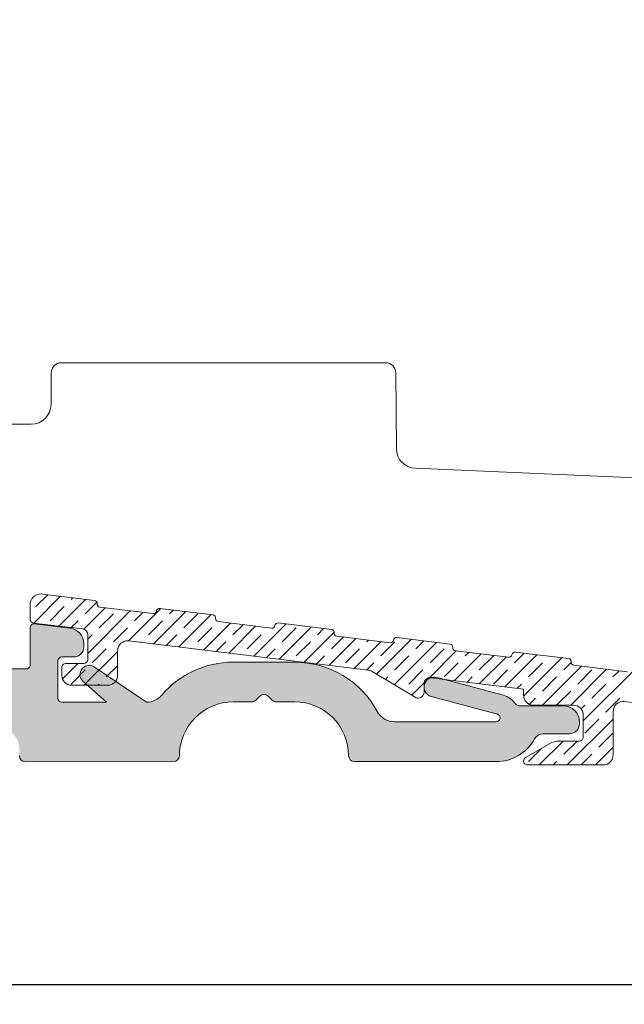
# Model space of a CAD drawing. Units: millimetres. Extents: x 1885 to 4269, y 797 to 2211.
# Drawn here: x 2818 to 2849, y 1489 to 1539 of the extents above; entities that cross this region are included whole.
import ezdxf

# ---------------------------------------------------------------- set-up
doc = ezdxf.new("R2010")
doc.units = ezdxf.units.MM
doc.layers.add('030', color=7, linetype='Continuous')
doc.layers.add('1', color=7, linetype='Continuous')
doc.styles.get("Standard").update_dxf_attribs({"font": 'txt.shx', "height": 5})
doc.dimstyles.new('ISO-25', dxfattribs={"dimtxt": 2, "dimasz": 2, "dimexe": 1, "dimexo": 5, "dimgap": 1, "dimtad": 1, "dimtih": 1, "dimtoh": 1, "dimdec": 1, "dimtxsty": 'Standard', "dimblk": 'OBLIQUE', "dimcen": 5, "dimclrd": 1, "dimclre": 1, "dimadec": 0, "dimazin": 0, "dimtfac": 1, "dimtdec": 1, "dimtmove": 1, "dimatfit": 3, "dimldrblk": 'OBLIQUE', "dimfxl": 1.25, "dimarcsym": 0})

# ---------------------------------------------------------------- blocks, each defined once
blk = doc.blocks.new('_Oblique')
at = {"color": 0, "lineweight": -2}
blk.add_line((-0.5, -0.5), (0.5, 0.5), dxfattribs=at)
blk = doc.blocks.new('*D1159')
at = {"color": 1, "lineweight": -2, "transparency": 16777216}
for p, q in [((2743.029960068111, 1495.885905471051), (2743.029960068111, 1489.285065966747)), ((2861.029960068112, 1495.883077420776), (2861.029960068112, 1489.285065966747)), ((2743.029960068111, 1490.285065966747), (2861.029960068112, 1490.285065966747))]:
    blk.add_line(p, q, dxfattribs=at)
at = {"layer": 'Defpoints', "color": 0, "lineweight": 9, "transparency": 16777216}
for p in [(2743.029960068111, 1500.885905471051), (2861.029960068112, 1500.883077420776), (2861.029960068112, 1490.285065966747)]:
    blk.add_point(p, dxfattribs=at)
at = {"color": 1, "lineweight": -2, "transparency": 16777216, "xscale": 2, "yscale": 2, "zscale": 2, "rotation": 180}
blk.add_blockref('_Oblique', (2743.029960068111, 1490.285065966747), dxfattribs=at)
at = {"color": 1, "lineweight": -2, "transparency": 16777216, "xscale": 2, "yscale": 2, "zscale": 2}
blk.add_blockref('_Oblique', (2861.029960068112, 1490.285065966747), dxfattribs=at)
at = {"color": 0, "lineweight": 0, "transparency": 16777216, "insert": (2802.029960068111, 1493.785065966747), "char_height": 5, "attachment_point": 5}
blk.add_mtext('118', dxfattribs=at)
blk = doc.blocks.new('A$C28192D4D')
at = {"lineweight": 9}
h = blk.add_hatch(color=256, dxfattribs=at)
h.set_gradient(color1=(83, 80, 82), color2=(83, 80, 82), one_color=1, tint=0.3199999928474426)
edge = h.paths.add_edge_path()
edge.add_line((53.80000136272065, 4.308599442013019), (53.80000136272065, 9.008599442013065))
edge.add_line((53.80000136272065, 9.008599442013065), (53.80000136272065, 10.98550694729806))
edge.add_arc((54.30000136271969, 10.98550694729821), 0.4999999999990408, 119.9999999999365, 180.0000000000167, ccw=False)
edge.add_line((54.05000136272065, 11.41851964918988), (54.81794989857917, 11.86189494309201))
edge.add_arc((54.71794989857875, 12.03510002384876), 0.2000000000000895, 300.0000000001243, 390.0000000000528)
edge.add_line((54.89115497933562, 12.13510002384896), (53.8669886608277, 13.90900812290511))
edge.add_arc((54.30000136271973, 14.15900812290673), 0.5000000000006479, 195.0000000002746, 210.0000000001715, ccw=False)
edge.add_line((53.81703844957519, 14.02959860035298), (53.47164492272168, 15.31862479117581))
edge.add_arc((52.9886820095775, 15.1892152686254), 0.4999999999994345, 14.99999999991595, 101.8250258239725)
edge.add_line((52.8862202170867, 15.67860425611798), (52.19753957023022, 15.53441741224833))
edge.add_arc((52.30000136272092, 15.04502842475488), 0.500000000000272, 101.8250258239408, 179.9999999999925)
edge.add_line((51.80000136272065, 15.04502842475495), (51.80000136272065, 9.008599442013065))
edge.add_line((51.80000136272065, 9.008599442013065), (51.80000136271974, 7.374624845798053))
edge.add_arc((52.30000136272061, 7.37462484579835), 0.5000000000008669, 180.0000000000341, 240.000000000063)
edge.add_arc((51.80000136272068, 6.508599442012901), 0.4999999999999714, 1.8815171642927453e-11, 60.000000000001876, ccw=False)
edge.add_line((52.30000136272065, 6.508599442013065), (52.30000136272065, 5.508599442013065))
edge.add_arc((51.80000136272065, 5.508599442013065), 0.5, -90, 0, ccw=False)
edge.add_line((51.80000136272065, 5.008599442013065), (47.30000136272065, 5.008599442013065))
edge.add_arc((47.30000136272065, 5.508599442013065), 0.5, 180, 270, ccw=False)
edge.add_line((46.80000136272065, 5.508599442013065), (46.80000136272065, 9.008599442013065))
edge.add_line((46.80000136272065, 9.008599442013065), (46.80000136271974, 13.26457257514699))
edge.add_arc((46.60000136272007, 13.26457257514684), 0.1999999999996689, 4.071109992280041e-11, 101.8250258238729)
edge.add_line((46.55901664572411, 13.46032817014384), (44.93948282329256, 13.12280524597008))
edge.add_line((44.93948282329256, 13.12280524597008), (45.87495341975136, 14.39519699457196))
edge.add_arc((45.5123952918521, 14.66175206185434), 0.4499999999996998, 323.676435174383, 413.6764351744762)
edge.add_line((45.77895035913389, 15.02431018975403), (45.76347290261492, 15.03568931532391))
edge.add_arc((45.49691783533318, 14.67313118742414), 0.4499999999997303, 53.67643517448575, 135.8278130183391)
edge.add_line((45.17415580911529, 14.98669884269407), (42.95901664572375, 12.70660779148011))
edge.add_arc((43.00000136272016, 12.51085219648244), 0.2000000000004137, 101.8250258239591, 179.9999999998326)
edge.add_line((42.80000136271974, 12.51085219648303), (42.80000136271974, 10.99926562699306))
edge.add_arc((43.10000136271982, 10.99926562699292), 0.3000000000000824, 179.9999999999715, 281.8250258240027)
edge.add_line((43.16147843821454, 10.70563223449699), (44.43852428722403, 10.97300320140994))
edge.add_arc((44.50000136271949, 10.67936980891401), 0.3000000000002429, 1.5916157281026244e-11, 101.82502582414202, ccw=False)
edge.add_line((44.80000136271974, 10.67936980891409), (44.80000136271974, 9.008599442013065))
edge.add_line((44.80000136271974, 9.008599442013065), (44.80000136271974, 5.008599442013065))
edge.add_arc((43.80000136271974, 5.008599442013065), 1, -90, 0, ccw=False)
edge.add_line((43.80000136271974, 4.008599442013065), (33.1450290656494, 4.008599442013065))
edge.add_arc((33.14502906564933, 4.308599442012841), 0.299999999999776, 195.0000000000156, 270.0000000000122, ccw=False)
edge.add_line((32.85525131776285, 4.230953728482064), (31.50613459867782, 9.265925869451166))
edge.add_arc((31.21635685079146, 9.18828015591874), 0.3000000000000823, 15.00000000032603, 43.41251291229898)
edge.add_line((31.43428423065961, 9.394454007567901), (30.21284822370853, 10.68552145644708))
edge.add_arc((29.994920843839, 10.47934760479879), 0.3000000000004791, 43.41251291199702, 101.825025824091)
edge.add_line((29.93344376834375, 10.77298099729501), (29.39003754537953, 10.6592097905891))
edge.add_arc((29.45151462087334, 10.36557639809256), 0.3000000000005018, 101.8250258238086, 194.9999999997415)
edge.add_line((29.16173687298578, 10.28793068456298), (30.7430887444707, 4.386245155543975))
edge.add_arc((30.45331099658329, 4.308599442013082), 0.3000000000006976, -90.00000000000949, 14.99999999999119, ccw=False)
edge.add_line((30.45331099658324, 4.008599442012382), (27.85000136272083, 4.008599442013065))
edge.add_arc((27.85000136272087, 4.308599442013349), 0.300000000000284, 233.1301023541188, 269.9999999999932, ccw=False)
edge.add_arc((24.85000136272232, 0.3085994420165745), 4.699999999996263, 53.13010235414892, 90.00000000001815)
edge.add_line((24.85000136272083, 5.008599442012837), (21.30000136271974, 5.008599442013065))
edge.add_arc((21.30000136271974, 5.508599442013065), 0.5, 180, 270, ccw=False)
edge.add_line((20.80000136271974, 5.508599442013065), (20.80000136271974, 7.797186126119868))
edge.add_arc((20.60000136271938, 7.797186126120007), 0.2000000000003617, 359.9999999999603, 461.8250258236284)
edge.add_line((20.55901664572411, 7.992941721117859), (18.93948282329166, 7.655418796942968))
edge.add_line((18.93948282329166, 7.655418796942968), (19.87495341975136, 8.92781054554598))
edge.add_arc((19.5123952918512, 9.194365612827832), 0.4500000000001165, 323.6764351745048, 413.6764351745164)
edge.add_line((19.77895035913298, 9.556923740728053), (19.76347290261401, 9.568302866297017))
edge.add_arc((19.4969178353324, 9.205744738397138), 0.449999999999744, 53.67643517450782, 135.8278130183611)
edge.add_line((19.17415580911438, 9.51931239366695), (16.95901664572284, 7.239221342452993))
edge.add_arc((17.00000136271953, 7.043465747456023), 0.199999999999792, 101.8250258240806, 179.9999999999667)
edge.add_line((16.80000136271974, 7.043465747456139), (16.80000136271974, 5.531879177965948))
edge.add_arc((17.1000013627198, 5.531879177965955), 0.3000000000000576, 180.0000000000013, 281.8250258238312)
edge.add_line((17.16147843821363, 5.238245785469871), (18.43852428722494, 5.505616752383048))
edge.add_arc((18.50000136271988, 5.211983359887395), 0.2999999999998622, 9.299583325628191e-11, 101.82502582405459, ccw=False)
edge.add_line((18.80000136271974, 5.211983359887881), (18.80000136271974, 4.199293467505868))
edge.add_arc((18.30000136272063, 4.199293467504604), 0.4999999999991154, -22.419688262639113, 1.4478018783847801e-10, ccw=False)
edge.add_arc((18.30000136272434, 4.199293467504689), 0.4999999999957161, 311.56440679381154, 337.5803117371896, ccw=False)
edge.add_arc((21.75000136272153, 0.3085994420110647), 4.700000000003556, 131.5644067938103, 154.9710005123766)
edge.add_arc((17.03831376696271, 2.508599442012956), 0.4999999999998912, 270.0000000000623, 334.9710005124083, ccw=False)
edge.add_line((17.03831376696326, 2.008599442013065), (7.30000136271974, 2.008599442013292))
edge.add_line((7.30000136271974, 2.008599442013292), (4.065766963907663, 2.008599442013065))
edge.add_arc((4.065766963907494, 2.508599442012947), 0.4999999999998823, 204.0420759058605, 270.0000000000193, ccw=False)
edge.add_arc((1.60000136271951, 1.408599442013382), 2.200000000000299, 24.04207590571801, 60.34513305105218)
edge.add_arc((1.600001362719913, 1.408599442015205), 2.199999999998516, 60.34513305103781, 70.52877936556406)
edge.add_arc((2.500001362716686, 3.95418385428619), 0.4999999999998559, 180.0000000000298, 250.5287793655947, ccw=False)
edge.add_line((2.00000136271683, 3.95418385428593), (2.000001362715921, 5.208599442012883))
edge.add_arc((1.800001362715648, 5.208599442012655), 0.2000000000002728, 6.513775987628397e-11, 89.99999999986973)
edge.add_line((1.800001362716102, 5.408599442012928), (1.00000136271683, 5.408599442012928))
edge.add_arc((1.00000136271683, 4.408599442012928), 1, 90, 180)
edge.add_line((1.362716830044519e-06, 4.408599442012928), (1.362715920549817e-06, 2.208599442012883))
edge.add_arc((0.5500013627161957, 2.158599442013271), 0.552268050859602, 174.8055710923079, 264.8055710923335)
edge.add_line((0.50000136271683, 1.608599442012974), (1.600001362719922, 1.608599442012974))
edge.add_arc((1.600001362719865, 1.408599442013099), 0.1999999999998749, -4.888534022029489e-11, 89.99999999998369, ccw=False)
edge.add_line((1.80000136271974, 1.408599442012928), (1.80000136271974, 0.3085994420130191))
edge.add_arc((2.100001362719865, 0.3085994420131897), 0.3000000000001251, 180.0000000000326, 270.0000000000109)
edge.add_line((2.100001362719922, 0.008599442013064618), (7.30000136271974, 0.008599442013291991))
edge.add_line((7.30000136271974, 0.008599442013291991), (18.75000136271956, 0.008599442013064618))
edge.add_arc((18.75000136271962, 0.3085994420131897), 0.3000000000001251, 269.9999999999891, 359.9999999999674)
edge.add_arc((21.7500013627195, 0.3085994420130755), 2.699999999999761, 89.9999999999988, 180.0000000000012, ccw=False)
edge.add_line((21.75000136271956, 3.008599442012837), (22.67573729400738, 3.008599442013065))
edge.add_arc((22.67573729400746, 3.308599442012825), 0.2999999999997605, 269.9999999999844, 314.9999999999845)
edge.add_line((22.88786932836319, 3.096467407656974), (23.08786932836392, 3.296467407657019))
edge.add_arc((23.30000136271974, 3.084335373301315), 0.2999999999997131, 44.99999999998471, 135.0000000000154, ccw=False)
edge.add_line((23.51213339707556, 3.296467407657019), (23.71213339707538, 3.096467407656974))
edge.add_arc((23.92426543143111, 3.308599442012825), 0.2999999999997592, 225.0000000000155, 270.0000000000156)
edge.add_line((23.92426543143119, 3.008599442013065), (24.85000136272083, 3.008599442013065))
edge.add_arc((24.85000136272032, 0.3085994420127347), 2.70000000000033, 6.0822458181064576e-12, 89.99999999998909, ccw=False)
edge.add_arc((27.85000136272009, 0.3085994420125076), 0.2999999999994429, 179.9999999999023, 270.0000000001411)
edge.add_line((27.85000136272083, 0.008599442013064618), (29.25000136272047, 0.008599442013064618))
edge.add_arc((29.25000136272098, 0.308599442012735), 0.2999999999996704, 269.9999999999023, 360.0000000000542)
edge.add_arc((24.85000136272174, 0.3085994420097132), 4.699999999998909, 4.030101138296219e-11, 13.34236379712308)
edge.add_arc((29.90964561898992, 1.508599442013076), 0.500000000000669, 90.00000000009487, 193.3423637971682, ccw=False)
edge.add_line((29.90964561898909, 2.008599442013747), (42.69035710645039, 2.008599442013065))
edge.add_arc((42.69035710645028, 1.50859944201309), 0.4999999999999742, -13.342363797188682, 89.99999999998698, ccw=False)
edge.add_arc((47.7500013627177, 0.3085994420136589), 4.699999999997956, 166.6576362029236, 180.0000000000078)
edge.add_arc((43.35000136271987, 0.3085994420131897), 0.3000000000001251, 180.0000000000326, 270.0000000000109)
edge.add_line((43.35000136271992, 0.008599442013064618), (44.75000136271956, 0.008599442013064618))
edge.add_arc((44.75000136271962, 0.3085994420131897), 0.3000000000001251, 269.9999999999891, 359.9999999999674)
edge.add_arc((47.7500013627195, 0.3085994420130755), 2.699999999999761, 89.9999999999988, 180.0000000000012, ccw=False)
edge.add_line((47.75000136271956, 3.008599442012837), (48.67573729400829, 3.008599442013065))
edge.add_arc((48.67573729400836, 3.308599442012825), 0.2999999999997605, 269.9999999999851, 314.9999999999849)
edge.add_line((48.8878693283641, 3.096467407656974), (49.08786932836392, 3.296467407657019))
edge.add_arc((49.30000136272065, 3.084335373301315), 0.3000000000003561, 45.00000000010738, 135.0000000001382, ccw=False)
edge.add_line((49.51213339707647, 3.296467407657929), (49.71213339707538, 3.096467407656974))
edge.add_arc((49.92426543143112, 3.308599442012825), 0.2999999999997617, 225.0000000000151, 270.0000000000149)
edge.add_line((49.92426543143119, 3.008599442013065), (50.85000136272083, 3.008599442013065))
edge.add_arc((50.85000136272032, 0.3085994420127347), 2.70000000000033, 6.0822458181064576e-12, 89.99999999998909, ccw=False)
edge.add_arc((53.85000136272032, 0.3085994420127349), 0.2999999999996703, 179.9999999999457, 270.0000000000977)
edge.add_line((53.85000136272083, 0.008599442013064618), (55.23493722140574, 0.008599442013064618))
edge.add_arc((55.23493722140626, 0.308599442012735), 0.2999999999996704, 269.9999999999023, 360.0000000000542)
edge.add_line((55.53493722140593, 0.3085994420130191), (55.53493722140593, 0.6760010612783844))
edge.add_arc((55.83397568047079, 0.7000010612784149), 0.2999999999998126, 90.00000000000551, 184.5885657357945, ccw=False)
edge.add_line((55.83397568047076, 1.000001061278226), (61.50000136271956, 1.000001061278454))
edge.add_arc((61.50000136271859, 0.7000010612782148), 0.3000000000002387, 1.0913936421275139e-11, 89.99999999981549, ccw=False)
edge.add_line((61.80000136271883, 0.7000010612782717), (61.80000136271974, 0.3085994420130191))
edge.add_arc((62.10000136271987, 0.3085994420131897), 0.3000000000001251, 180.0000000000326, 270.0000000000109)
edge.add_line((62.10000136271992, 0.008599442013064618), (64.00000136271956, 0.008599442013064618))
edge.add_arc((64.0000013627195, 0.3085994420123939), 0.2999999999993292, 270.0000000000109, 359.9999999999457)
edge.add_line((64.30000136271883, 0.3085994420121096), (64.30000136271974, 0.6569526192001831))
edge.add_arc((65.30000136271974, 0.6569526192001831), 1, 90, 180, ccw=False)
edge.add_line((65.30000136271974, 1.656952619200183), (67.72929068460053, 1.656952619200183))
edge.add_arc((67.7292906846011, 1.35695261920057), 0.2999999999996135, -2.1714186004828662e-11, 90.00000000010863, ccw=False)
edge.add_line((68.02929068460071, 1.356952619200456), (68.02929068460071, 0.3085994420130191))
edge.add_arc((68.32929068460106, 0.308599442013417), 0.3000000000003524, 180.000000000076, 270.0000000001411)
edge.add_line((68.3292906846018, 0.008599442013064618), (69.72929068460144, 0.008599442013064618))
edge.add_arc((69.72929068460127, 0.3085994420125076), 0.2999999999994429, 270.0000000000326, 360.0000000000977)
edge.add_line((70.02929068460071, 0.3085994420130191), (70.02929068460071, 1.356952619200456))
edge.add_arc((70.32929068460038, 1.35695261920074), 0.2999999999996703, 89.99999999990229, 180.0000000000543, ccw=False)
edge.add_line((70.32929068460089, 1.65695261920041), (72.75858000648168, 1.656952619200183))
edge.add_arc((72.75858000648168, 0.6569526192001831), 1, 0, 90, ccw=False)
edge.add_line((73.75858000648168, 0.6569526192001831), (73.75858000648168, 0.3000010612781807))
edge.add_arc((74.05858000648169, 0.3000010612784649), 0.3000000000000114, 180.0000000000543, 270.0000000000326)
edge.add_line((74.05858000648186, 1.061278453562409e-06), (81.49996602393912, 0.008599442013291991))
edge.add_arc((81.5042652143066, 0.3043002516460002), 0.2957320609187563, 269.167036067242, 359.1670360671755)
edge.add_arc((84.5042652143074, 0.3043002516452007), 2.7043026077093, 90.09108653978922, 180.0910865398012, ccw=False)
edge.add_line((84.49996602394094, 3.008599442013292), (85.42570195522967, 3.008599442013065))
edge.add_arc((85.42570195522892, 3.308599442012631), 0.2999999999995664, 270.0000000001438, 315.0000000000006)
edge.add_line((85.63783398958458, 3.096467407656974), (85.8378339895853, 3.296467407657019))
edge.add_arc((86.04996602394033, 3.084335373300803), 0.299999999999512, 44.99999999997692, 134.9999999998388, ccw=False)
edge.add_line((86.26209805829603, 3.296467407656337), (86.46209805829676, 3.096467407656974))
edge.add_arc((86.6742300926525, 3.308599442012825), 0.2999999999997567, 225.000000000016, 270.0000000000163)
edge.add_line((86.67423009265258, 3.008599442013065), (87.5999660239413, 3.008599442013065))
edge.add_arc((87.59996602394125, 0.3085994420131892), 2.699999999999875, -3.581135388230905e-12, 89.9999999999988, ccw=False)
edge.add_arc((90.59996602394125, 0.3085994420131897), 0.3000000000001251, 180.0000000000326, 270.0000000000109)
edge.add_line((90.5999660239413, 0.008599442013064618), (97.71756773501784, 0.008599442013064618))
edge.add_arc((97.71756773501808, 2.208599442013144), 2.200000000000079, 269.9999999999937, 331.217795319485)
edge.add_arc((100.083999648258, 0.908599442017107), 0.4999999999980974, 89.99999999997891, 151.2177953195303, ccw=False)
edge.add_line((100.0839996482582, 1.408599442015202), (101.3978399664884, 1.408599442014065))
edge.add_arc((101.3978399664884, 1.908599442014065), 0.5, 270, 360)
edge.add_line((101.8978399664884, 1.908599442014065), (101.8978399664884, 2.008599442013974))
edge.add_arc((101.0978399664887, 2.008599442014258), 0.7999999999996703, 359.9999999999797, 450.0000000000366)
edge.add_line((101.0978399664882, 2.808599442013929), (98.91756773501675, 2.808599442013929))
edge.add_arc((98.9175677350167, 3.108599442013565), 0.2999999999996366, 216.8698976458351, 270.00000000000813, ccw=False)
edge.add_arc((97.71756773501757, 2.208599442012966), 1.20000000000003, 36.86989764589391, 72.24894611034037)
edge.add_line((98.0834259156536, 3.351467672239778), (94.75028087508326, 4.23486474998208))
edge.add_arc((94.59783996648548, 3.758669654053784), 0.5000000000002766, 72.24894611041826, 252.2489461101994)
edge.add_line((94.44539905788588, 3.282474558126069), (97.77854409845622, 2.399077480383767))
edge.add_arc((97.71756773501785, 2.208599442012822), 0.1999999999995282, -90.00000000000398, 72.24894611058801, ccw=False)
edge.add_line((97.71756773501784, 2.008599442013292), (92.61992618314525, 2.008599442013065))
edge.add_arc((92.61992618314531, 3.00859944201303), 0.9999999999999654, 208.2737136313592, 269.99999999999676, ccw=False)
edge.add_arc((87.59996602394106, 0.3085994420129365), 4.699999999999897, 28.27371363136848, 89.99999999999706)
edge.add_line((87.5999660239413, 5.008599442012837), (84.49996602394094, 5.008599442013065))
edge.add_arc((84.49996602394032, 0.3085994420124996), 4.700000000000565, 89.99999999999238, 139.6813408069835)
edge.add_arc((80.15395740251758, 3.996716720864925), 1.000000000003871, 270.00000000003826, 319.6813408070308, ccw=False)
edge.add_line((80.15395740251824, 2.996716720861059), (77.51725088783587, 4.772508226202035))
edge.add_arc((77.26587581046769, 4.399264913497472), 0.4500000000005945, 56.04018698167891, 138.1915648255146)
edge.add_line((76.93045577182511, 4.699253909424897), (76.91764936567051, 4.684934966713172))
edge.add_arc((77.25306940431176, 4.384945970785269), 0.4499999999999179, 138.1915648253559, 228.1915648255814)
edge.add_line((76.95308040838518, 4.049525932142842), (78.13023148194316, 2.996719516520898))
edge.add_line((78.13023148194316, 2.996719516520898), (75.9000013627192, 2.996716720861059))
edge.add_arc((75.9000013627192, 3.196716720860877), 0.1999999999998181, 180, 270, ccw=False)
edge.add_line((75.70000136271938, 3.196716720860877), (75.70000136271938, 5.07349410663096))
edge.add_arc((75.90000136272056, 5.073494106629823), 0.2000000000011823, 89.99999999986971, 179.9999999996743, ccw=False)
edge.add_line((75.90000136272101, 5.273494106631006), (76.5000013627232, 5.273494106631006))
edge.add_arc((76.5000013627232, 5.773494106631006), 0.5, 270, 360)
edge.add_line((77.0000013627232, 5.773494106631006), (77.0000013627232, 5.927376561623078))
edge.add_arc((76.20000136272328, 5.927376561623016), 0.7999999999999119, 4.389165460420136e-12, 82.99999999999962)
edge.add_line((76.2974968374474, 6.721413482935986), (74.52437523140088, 6.939125440761927))
edge.add_arc((74.50000136272028, 6.740616210433067), 0.2000000000005391, 83.00000000014342, 180.000000000014)
edge.add_line((74.30000136271974, 6.740616210433018), (74.30000136272065, 4.865550999935067))
edge.add_arc((74.10000136271987, 4.865550999934896), 0.2000000000007844, -89.99999999998369, 4.8771653382573277e-11, ccw=False)
edge.add_line((74.10000136271992, 4.665550999934112), (64.80000136272065, 4.665550999935022))
edge.add_arc((64.80000136272065, 5.165550999935022), 0.5, 180, 270, ccw=False)
edge.add_line((64.30000136272065, 5.165550999935022), (64.30000136272065, 10.71113956518798))
edge.add_line((64.30000136272065, 10.71113956518798), (64.30000136272065, 21.31719782274831))
edge.add_arc((63.80000136272063, 21.31719782274829), 0.5000000000000213, 2.035554996136564e-12, 89.99999999999756)
edge.add_line((63.80000136272065, 21.81719782274831), (62.70000136271938, 21.81719782274831))
edge.add_arc((62.70000136271943, 21.2171978227488), 0.5999999999995111, 90.00000000000543, 180.000000000038)
edge.add_line((62.10000136271992, 21.2171978227484), (62.10000136272083, 20.41719782274822))
edge.add_arc((62.30000136272059, 20.41719782274816), 0.1999999999997613, 179.9999999999837, 270.0000000000163)
edge.add_line((62.30000136272065, 20.2171978227484), (62.60000136271992, 20.2171978227484))
edge.add_arc((62.60000136271981, 20.01719782274847), 0.1999999999999318, -3.26281224261038e-11, 89.99999999996737, ccw=False)
edge.add_line((62.80000136271974, 20.01719782274836), (62.80000136272065, 15.86726482712606))
edge.add_arc((62.30000136272065, 15.86726482712606), 0.5, -90, 0, ccw=False)
edge.add_line((62.30000136272065, 15.36726482712606), (61.40000136272101, 15.36726482712606))
edge.add_arc((61.39500136272007, 15.87226482712668), 0.5050247518692795, 189.432733590938, 270.5672664099639, ccw=False)
edge.add_line((60.89680520656111, 15.78949653616291), (60.85330399059967, 16.56722378175891))
edge.add_arc((60.55377218028118, 16.55046983872629), 0.2999999999996882, 3.201433013138033, 29.9999999999463)
edge.add_line((60.81357980141638, 16.70046983872589), (60.43470268840247, 17.35670424829141))
edge.add_arc((60.17489506726726, 17.20670424829142), 0.2999999999998864, 30.00000000000909, 101.825025823994)
edge.add_line((60.11341799177262, 17.50033764078717), (59.13852428722566, 17.29622729296807))
edge.add_arc((59.20000136271941, 17.0025939004718), 0.3000000000002157, 101.8250258238076, 179.999999999964)
edge.add_line((58.90000136271919, 17.00259390047199), (58.90000136272192, 15.64838091195338))
edge.add_arc((61.3950013627213, 15.87226482712603), 2.505024751867714, 185.1275909677199, 268.1883656293228)
edge.add_arc((61.30000136272054, 12.86874210216819), 0.5000000000001112, -2.5579538487363607e-11, 88.18836562934808, ccw=False)
edge.add_line((61.80000136272065, 12.86874210216797), (61.80000136272065, 10.21505490549316))
edge.add_line((61.80000136272065, 10.21505490549316), (61.80000136272065, 4.508599442013065))
edge.add_arc((61.30000136272067, 4.508599442013661), 0.4999999999999787, 280.7725200058554, 359.9999999999316, ccw=False)
edge.add_arc((61.30000136271489, 4.508599442039753), 0.500000000026688, 270.0000000006595, 280.77252000594694, ccw=False)
edge.add_line((61.30000136272065, 4.008599442013065), (54.10000136271992, 4.008599442013065))
edge.add_arc((54.10000136272009, 4.308599442012508), 0.2999999999994429, 179.9999999999023, 269.99999999996743, ccw=False)
at = {"layer": '030', "lineweight": 0}
blk.add_lwpolyline([(73.75858000648168, 0.3000010612781807, 0.4142135623729841), (74.05858000648186, 1.061278453562409e-06), (81.49996602393912, 0.008599442013291991, 0.4142135623727574), (81.7999660239393, 0.3000010612781807, -0.4142135623731564), (84.49996602394094, 3.008599442013292), (85.42570195522967, 3.008599442013065, 0.1989123673790094), (85.63783398958458, 3.096467407656974), (85.8378339895853, 3.296467407657019, -0.4142135623723886), (86.26209805829603, 3.296467407656337), (86.46209805829676, 3.096467407656974, 0.198912367379658), (86.67423009265258, 3.008599442013065), (87.5999660239413, 3.008599442013065, -0.4142135623731072), (90.29996602394112, 0.3085994420130191, 0.4142135623729841), (90.5999660239413, 0.008599442013064618), (97.71756773501784, 0.008599442013064618, 0.2736525026672395), (99.64577151617777, 1.149340182756077, -0.2736525026675222), (100.0839996482582, 1.408599442015202), (101.3978399664884, 1.408599442014065, 0.414213562373095), (101.8978399664884, 1.908599442014065), (101.8978399664884, 2.008599442013974, 0.4142135623733863), (101.0978399664882, 2.808599442013929), (98.91756773501675, 2.808599442013929, -0.2360679774998695), (98.67756773501696, 2.928599442013819, 0.1556082453641648), (98.0834259156536, 3.351467672239778), (94.75028087508326, 4.23486474998208, 0.9999999999980939), (94.44539905788588, 3.282474558126069), (97.77854409845622, 2.399077480383767, -0.8559610192817024), (97.71756773501784, 2.008599442013292), (92.61992618314525, 2.008599442013065, -0.2760388158936534), (91.73923141837258, 2.534915231486821, 0.2760388158936116), (87.5999660239413, 5.008599442012837), (84.49996602394094, 5.008599442013065, 0.2202363614456558), (80.91641505540156, 3.349678601766527, -0.2202363614456629), (80.15395740251824, 2.996716720861059), (77.51725088783587, 4.772508226202035, 0.3746377085984542), (76.93045577182511, 4.699253909424897), (76.91764936567051, 4.684934966713172, 0.4142135623742443), (76.95308040838518, 4.049525932142842), (78.13023148194316, 2.996719516520898), (75.9000013627192, 2.996716720861059, -0.414213562373095), (75.70000136271938, 3.196716720860877), (75.70000136271938, 5.07349410663096, -0.4142135623720961), (75.90000136272101, 5.273494106631006), (76.5000013627232, 5.273494106631006, 0.414213562373095), (77.0000013627232, 5.773494106631006), (77.0000013627232, 5.927376561623078, 0.3788661086952899), (76.2974968374474, 6.721413482935986), (74.52437523140088, 6.939125440761927, 0.4504671536901242), (74.30000136271974, 6.740616210433018), (74.30000136272065, 4.865550999935067, -0.4142135623732615), (74.10000136271992, 4.665550999934112), (64.80000136272065, 4.665550999935022, -0.414213562373095)], format="xyb", dxfattribs=at)
blk = doc.blocks.new('A$C700D2651')
at = {"color": 1, "lineweight": 9}
for p, q in [((76.15078909989211, 11.36659296394782), (77.49676993936578, 12.71257380342149)), ((76.26500872853285, 12.19002615496174), (76.86511397697609, 12.79013140340498)), ((77.4129497450001, 11.2145400466834), (78.75632908509783, 12.55791938678112)), ((78.03277568149952, 12.5435795455553), (78.12467312270996, 12.63547698676575)), ((78.73988246268527, 11.83647276436864), (79.32400481993022, 12.42059512161359)), ((76.97211550971974, 11.48291937377553), (77.67922229090618, 12.19002615496197)), ((78.66838360681027, 11.05576034612045), (79.74668881230741, 12.1340655516176)), ((78.86728458185894, 9.84044775879579), (81.0062479447331, 11.97941112166995)), ((80.91520919993695, 10.4741588145007), (82.53500649398597, 12.09395610854972)), ((81.21475619683883, 11.48291937377576), (81.63415112144253, 11.90231429837945)), ((82.17559358708536, 10.32032963927577), (83.79456563971894, 11.93930169190935)), ((82.98252314980527, 11.83647276436909), (83.16290967732994, 12.01685929189375)), ((78.04214980252823, 11.13874010421159), (78.38632907209194, 11.4829193737753)), ((79.44698924387262, 11.12936598318288), (80.15409602505906, 11.83647276436932)), ((81.9218629780255, 10.77581259258932), (82.62896975921194, 11.48291937377576)), ((83.43583111347675, 10.16635360329406), (85.05412478545236, 11.78464727526966)), ((83.68962993099171, 11.1293659831822), (84.39673671217815, 11.83647276436864)), ((80.15409602505906, 10.42225920199598), (80.8612028062455, 11.12936598318242)), ((84.39673671217815, 10.42225920199553), (85.1038434933646, 11.12936598318197)), ((84.69606863986769, 10.01237756731166), (86.04448450904351, 11.36079343648748)), ((85.95630616625863, 9.858401531329491), (87.30404364146875, 11.20613900653962)), ((86.16450366514528, 10.77581259258932), (86.67238768575362, 11.28369661319766)), ((87.21654369264911, 9.70442549534664), (88.83280219434141, 11.32068399703894)), ((88.4767812190396, 9.550449459364017), (90.09236134007438, 11.1660295803988)), ((88.63937739929793, 10.42225920199553), (89.34648418048437, 11.12936598318197)), ((89.73701874542917, 9.396473423381167), (91.2493258288398, 10.9087805067918)), ((90.40714435226437, 10.77581259258886), (90.72026452341788, 11.08893276374238)), ((78.86728458185848, 10.54966132116874), (79.09343585327929, 10.77581259258955)), ((81.54359742377096, 10.39754703833478), (81.56830958743217, 10.42225920199598)), ((82.8038349501619, 10.24357100235238), (83.33607654039838, 10.77581259258886)), ((85.32431000294332, 9.935618930387363), (85.81095027455194, 10.42225920199598)), ((86.87161044633103, 10.06870581140197), (87.57871722751747, 10.77581259258841)), ((89.3464841804846, 9.71515242080909), (90.05359096167103, 10.42225920199553)), ((90.99725627181965, 9.242497387398544), (92.34228020577825, 10.58752132135714)), ((91.11425113345013, 10.0687058114022), (91.71062425006266, 10.66507892801474)), ((92.25749379821013, 9.088521351415693), (93.60183933820394, 10.4328668914095)), ((92.88201808641679, 10.4222592019953), (92.97018338248836, 10.51042449806687)), ((93.38115379200258, 8.79796778283503), (95.13059789469548, 10.54741188552794)), ((93.58912486760346, 9.71515242080909), (94.2962316487899, 10.42225920199553)), ((95.35689182056967, 10.0687058114022), (95.75850107803876, 10.47031506887129)), ((78.67627418370489, 8.235223798268635), (80.36728458185894, 9.926234196422683)), ((79.09343585327929, 9.361599030216212), (79.80054263446573, 10.06870581140265)), ((87.84478505572474, 9.627666858422344), (88.2858240087046, 10.0687058114022)), ((91.82135791463702, 9.36159903021553), (92.52846469582346, 10.06870581140197)), ((94.26310024452846, 8.265700672987805), (96.390157040428, 10.39275746888734)), ((96.03070599551052, 8.619092861596528), (97.38051677008957, 9.968903636175583)), ((96.06399860175611, 9.36159903021553), (96.77110538294255, 10.06870581140197)), ((90.3652601085048, 9.31971478645687), (90.76069774285679, 9.715152420808863)), ((94.2962316487899, 9.008045639622424), (95.00333842997634, 9.715152420808863)), ((97.29844390377161, 8.472617207485428), (98.64007590251435, 9.814249206227714)), ((97.831765554723, 9.71515242080909), (98.00841994679922, 9.891806812885306)), ((98.53887233590876, 9.008045639622651), (99.2459791170952, 9.71515242080909)), ((98.558681430163, 8.318641171503486), (99.89963503493914, 9.659594776279619)), ((99.81891895655349, 8.164665135520863), (101.4283935950491, 9.774139774016476)), ((100.3066392888754, 9.361599030215984), (100.7967376326601, 9.85169737400065)), ((100.7665077128911, 7.698040329485138), (102.6879527407821, 9.619485357376107)), ((77.59575320193585, 8.5689163788727), (78.36206062133374, 9.33522379827059)), ((78.03277568149952, 8.300938858436439), (78.73988246268596, 9.008045639622878)), ((79.80054263446527, 8.65449224902909), (80.36728458185894, 9.221234196422756)), ((92.88573516128668, 9.011762714492306), (93.23557147701013, 9.361599030215757)), ((95.00333842997634, 8.300938858435757), (95.71044521116278, 9.008045639622196)), ((96.77110538294323, 8.654492249029317), (97.47821216412967, 9.361599030215757)), ((99.24597911709566, 8.300938858436211), (99.9530858982821, 9.008045639622651)), ((101.0137460700621, 8.654492249029545), (101.7208528512485, 9.361599030215984)), ((101.7179047440488, 7.235223798269772), (103.6783124668243, 9.195631521045243)), ((102.7815130230281, 9.008045639622196), (103.1588378782567, 9.385370494850804)), ((103.1321183064222, 7.235223798269772), (104.9378715992495, 9.040977091097147)), ((103.488619804215, 8.300938858435984), (104.1957265854014, 9.008045639622424)), ((103.7651231856246, 6.454015115099082), (106.4666301496711, 9.155522079145612)), ((105.2563867571816, 8.654492249029317), (105.5657747759601, 8.963880267807781)), ((93.82081316564586, 8.532627156478384), (93.94267825819657, 8.65449224902909)), ((97.92668526684724, 8.395858570561131), (98.18531894531543, 8.654492249029317)), ((101.7208528512483, 7.947385467842423), (102.4279596324347, 8.654492249028863)), ((79.38127418370527, 8.23522379826909), (79.44698924387194, 8.300938858435757)), ((95.14504669705434, 7.733433563140352), (95.7671039630493, 8.355490829135306)), ((100.4471603196291, 8.087906498596567), (100.6601926794688, 8.300938858436211)), ((102.4279596324352, 7.240278686656211), (103.1350664136216, 7.947385467842651)), ((104.1957265854019, 7.593832077249544), (104.9028333665883, 8.300938858435984)), ((101.0549905407636, 7.281523157357697), (101.367299460655, 7.59383207724909)), ((104.9028333665881, 6.88672529606265), (105.6099401477745, 7.59383207724909)), ((103.652836790078, 7.0509422819257), (103.8421731948085, 7.240278686656211)), ((102.9605454311675, 4.235223798268635), (105.265123185625, 6.539801552726203)), ((103.8421731948083, 5.826065124282877), (104.5492799759948, 6.533171905469317)), ((104.5492799759952, 5.118958343096438), (105.2563867571816, 5.826065124282877)), ((101.0137460700621, 4.411851561909771), (101.6818685247356, 5.079974016583265)), ((101.5463318687941, 4.235223798268635), (102.7463288649581, 5.435220794432553)), ((102.7815130230288, 4.765404952503332), (103.4513288649584, 5.435220794433008)), ((104.3747589935404, 4.235223798268407), (105.2651231856255, 5.125587990353552)), ((103.6655454311674, 4.235223798268635), (104.1957265854019, 4.765404952503104)), ((102.2513318687941, 4.235223798268635), (102.4279596324354, 4.411851561909998))]:
    blk.add_line(p, q, dxfattribs=at)
at = {"layer": '1', "color": 1, "linetype": 'Continuous', "lineweight": 9}
for p, q in [((79.20809380036121, 12.50244965458614), (76.5892164014424, 12.8240073660711)), ((75.96728458185976, 12.27376857245554), (75.96728458185976, 11.56605130617163)), ((82.14917151105533, 11.83907773987539), (79.46929690546972, 12.16812499838738)), ((85.16337070636405, 11.77123356284051), (82.48349615956545, 12.10028078234382)), ((88.10444841705817, 11.10786164812953), (85.42457381147165, 11.43690890664152)), ((76.14291071317916, 11.36754207584363), (78.60384538488165, 11.07107244855979)), ((91.11864761236689, 11.04001747109464), (88.4387730655692, 11.36906469059818)), ((78.8672845818594, 10.77330860306779), (78.8672845818594, 9.535223798268817)), ((80.92792373336692, 10.47277015486839), (92.95658394177576, 9.003106398404725)), ((94.059725323061, 10.37664555638412), (91.37985071747539, 10.70569281489588)), ((97.07392451836972, 10.30880137934901), (94.39404997157203, 10.63784859885254)), ((80.3672845818594, 8.735223798268635), (80.3672845818594, 9.976460883038271)), ((100.0150022290638, 9.645429464638255), (97.33512762347823, 9.974476723150246)), ((103.0292014243726, 9.577585287603142), (100.349326877574, 9.906632507106679)), ((77.56728458186103, 9.135223798267816), (77.56728458186103, 8.735223798268635)), ((78.66728458186321, 9.335223798271954), (77.76728458186176, 9.335223798268771)), ((93.15429792661348, 8.93487849377152), (95.31011130381853, 7.633814747361839)), ((105.9702791350667, 8.914213372892618), (103.2904045294811, 9.24326063140461)), ((96.10150667652874, 8.618859202118756), (100.7651231856246, 8.04905774138183)), ((78.06728458186103, 8.235223798268635), (79.8672845818594, 8.235223798268635)), ((95.7651231856255, 7.890663567679667), (95.76512318562459, 8.321073639020824)), ((100.7651231856246, 8.04905774138183), (100.7651231856246, 7.735223798269772)), ((101.2651231856246, 7.235223798269772), (103.2651231856246, 7.235223798269772)), ((105.8260578573284, 7.420656939896389), (112.5282192535626, 6.597734995758628)), ((103.7651231856246, 6.735223798269772), (103.7651231856246, 5.635220794432826)), ((105.2651231856246, 4.735223798268635), (105.2651231856246, 6.924383864075708)), ((102.0651231856275, 5.301246198216859), (100.8651231856268, 4.608425875189823)), ((103.5651231856275, 5.43522079443278), (102.5651231856275, 5.43522079443278)), ((100.9662193267607, 4.235223798268862), (104.7651231856246, 4.235223798268635))]:
    blk.add_line(p, q, dxfattribs=at)
for centre, radius, start, end in [((76.5216555727759, 12.27376857245554), 0.5543709909163681, 90, 180), ((76.52165557277567, 12.27376857245054), 0.5543709909213773, 82.99999999997097, 89.99999999997395), ((79.18981339116067, 12.35356766920472), 0.1500000631054546, 353.0000120535353, 83.00000000033535), ((79.4875773069798, 12.31700692113395), 0.1500000000002832, 173.0000120534041, 263.0000000002796), ((82.1674519125661, 11.98795966262196), 0.1500000000003941, 263.0000000000202, 352.9999999999285), ((82.46521575805536, 11.95139885960089), 0.1499999999966724, 83.00000000011237, 173.000000000099), ((76.1672845818598, 11.56605130617208), 0.2000000000000455, 180.0000000001303, 263.0000000001123), ((85.14509029716305, 11.62235157745954), 0.150000063105031, 353.0000120534303, 83.00000000013821), ((85.44285421298196, 11.58579082938832), 0.1500000000005366, 173.0000120533382, 263.0000000002037), ((78.56728458185967, 10.77330860306779), 0.2999999999996598, 0, 82.9999999999023), ((88.12272881856893, 11.2567435708761), 0.1500000000003664, 263.0000000000202, 353.0000000000202), ((88.42049266405866, 11.22018276785502), 0.1499999999969535, 82.99999999994189, 173.0000000000336), ((91.10036720316589, 10.89113548571368), 0.150000063105031, 353.0000120534303, 83.00000000013821), ((80.86728458185962, 9.976460883038271), 0.5000000000002274, 83.03411718833834, 180), ((91.39813111898548, 10.85457473764336), 0.1500000000011859, 173.0000120537058, 263.0000000003224), ((94.078005724572, 10.52552747913046), 0.1500000000001407, 262.9999999999282, 353.0000000000073), ((94.3757695700615, 10.48896667610938), 0.1499999999969535, 82.99999999994189, 173.0000000000336), ((97.05564410916872, 10.15991939396804), 0.1500000631050587, 353.0000120533515, 83.00000000013821), ((97.35340802498786, 10.1233586458975), 0.1500000000009049, 173.0000120536925, 263.0000000004767), ((100.3310464760641, 9.757750584363748), 0.1499999999966447, 83.00000000019398, 173.000000000112), ((78.66728458186276, 9.535223798268362), 0.1999999999966349, 270.0000000001303, 1.302755197527456e-10), ((100.0332826305746, 9.794311387384823), 0.1500000000003941, 263.0000000000202, 352.9999999999285), ((103.0109210151716, 9.428703302222175), 0.150000063105031, 353.0000120534303, 83.00000000013821), ((103.3086849309909, 9.392142554151633), 0.1500000000007069, 173.0000120536141, 263.0000000003847), ((77.76728458186153, 9.135223798268271), 0.2000000000005002, 89.99999999993486, 180.0000000001303), ((92.89594479026891, 8.50679712657302), 0.5000000000015884, 58.88842702821159, 83.03411718841994), ((78.06728458186103, 8.735223798268635), 0.5, 180, 270), ((79.8672845818594, 8.735223798268635), 0.5, 270, 0), ((96.06512318562454, 8.321073639020597), 0.2999999999999545, 83.03411718838116, 179.9999999999609), ((95.46512318562577, 7.890663567681486), 0.3000000000016934, 238.8884270281853, 263.0341171883707), ((95.46512318562554, 7.890663567679894), 0.3000000000001065, 263.0341171883811, 359.9999999999609), ((101.2651231856246, 7.735223798269772), 0.5, 180, 270), ((103.2651231856246, 6.735223798269772), 0.5, 0, 90), ((105.765123185625, 6.92438386407548), 0.5000000000004547, 82.99999999991522, 179.9999999999739), ((103.5651231856266, 5.635220794430779), 0.1999999999979991, 270.0000000002605, 5.862398388873554e-10), ((102.565123185628, 4.435220794433008), 0.9999999999997726, 90.00000000002606, 120.0000000000413), ((100.9651231856271, 4.435220794433462), 0.1999999999997257, 120.0000000001698, 180.0000000005211), ((104.7651231856246, 4.735223798268635), 0.5, 270, 0), ((100.9651231856274, 4.435220794433008), 0.2000000000000455, 180.0000000003908, 270.3140228755683)]:
    blk.add_arc(centre, radius, start, end, dxfattribs=at)
at = {"lineweight": 9}
blk.add_blockref('A$C28192D4D', (1.671372153413586, 4.391394042513639), dxfattribs=at)

msp = doc.modelspace()

# ---------------------------------------------------------------- linework, layer by layer
at = {"lineweight": 9}
msp.add_lwpolyline([(2856.269251468284, 1595.287676719188), (2856.269251468283, 1518.579270349123, -0.4271034924278527), (2853.137870786402, 1515.582148543715), (2838.25788505812, 1516.234421890705, -0.3989090245238617), (2837.301716695684, 1517.224735957004), (2837.268340703843, 1521.049245808975, 0.411659890493481), (2836.768359742311, 1521.544882541223), (2820.46490707358, 1521.544882541223, 0.4116598904945399), (2819.964926112048, 1521.049245808975), (2819.950848890603, 1519.436156005723, -0.4116598904946088), (2818.950886967539, 1518.444882541225), (2815.328109392704, 1518.444882541225, -0.4126808072570595), (2814.328123100457, 1519.439646577394), (2814.269230906652, 1530.687124294875, 0.1299946149720589), (2814.069251468284, 1531.427601826473), (2814.069251468283, 1538.944882541225), (2810.069251468283, 1538.944882541225), (2810.069251468283, 1531.444882541225), (2801.269251468283, 1531.444882541225, -0.414213562373095), (2798.269251468283, 1534.444882541225), (2798.269251468284, 1615.024352632833, -0.3541185725308384)], format="xyb", dxfattribs=at)

# ---------------------------------------------------------------- block references
msp.add_blockref('A$C700D2651', (2742.928991239142, 1497.087937498776), dxfattribs=at)

# ---------------------------------------------------------------- dimensions: what is measured, and where the dimension line sits
at = {"lineweight": 0}
dim = msp.add_linear_dim(base=(2861.029960068112, 1490.285065966747), p1=(2743.029960068111, 1500.885905471051), p2=(2861.029960068112, 1500.883077420776), dimstyle='ISO-25', dxfattribs=at)
dim.commit()
dim.dimension.update_dxf_attribs({"geometry": '*D1159', "text_midpoint": (2802.029960068111, 1493.785065966747)})

doc.saveas('drawing.dxf')
